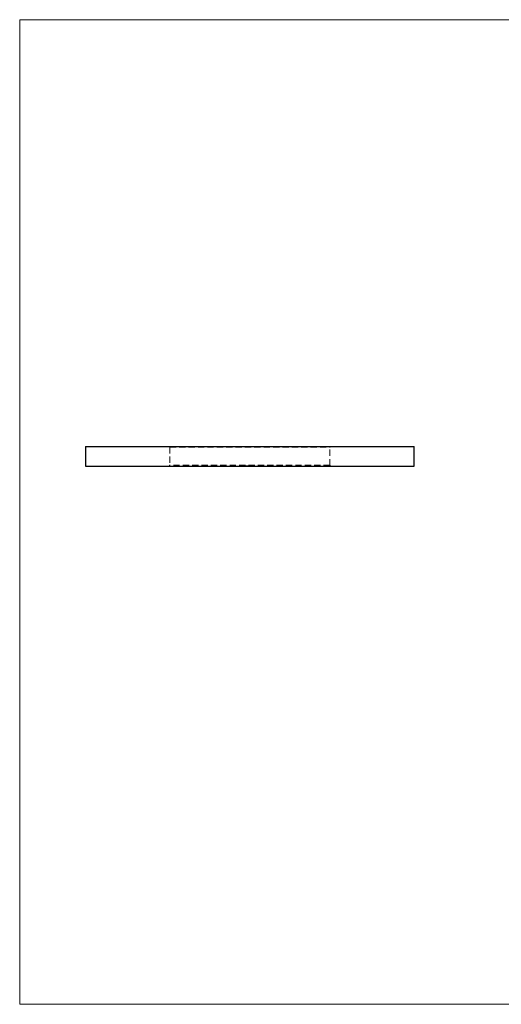
# Model space of a CAD drawing. Units: millimetres. Extents: x 7 to 438, y 7 to 308.
# Drawn here: x 7 to 154, y 7 to 308 of the extents above; entities that cross this region are included whole.
import ezdxf

# ---------------------------------------------------------------- set-up
doc = ezdxf.new("R2010")
doc.units = ezdxf.units.MM
doc.header["$LTSCALE"] = 1.5
doc.linetypes.add('HIDDEN', pattern=[1.905, 1.27, -0.635])

msp = doc.modelspace()

# ---------------------------------------------------------------- linework, layer by layer
at = {"color": 7, "linetype": 'Continuous', "lineweight": 18}
for p, q in [((438, 307.5), (7.5, 307.5)), ((7.5, 307.5), (7.5, 7.5)), ((7.5, 7.5), (438, 7.5))]:
    msp.add_line(p, q, dxfattribs=at)
at = {"color": 7, "linetype": 'Continuous', "lineweight": 25}
for p, q in [((27.58, 177.48), (27.58, 171.48)), ((27.58, 177.48), (127.58, 177.48)), ((127.58, 171.48), (127.58, 177.48)), ((27.58, 171.48), (127.58, 171.48))]:
    msp.add_line(p, q, dxfattribs=at)
at = {"color": 7, "linetype": 'HIDDEN', "lineweight": 18}
for p, q in [((52.98, 177.48), (53.23, 177.23)), ((53.23, 177.23), (101.93, 177.23)), ((53.23, 177.23), (53.23, 171.73)), ((101.93, 177.23), (102.18, 177.48)), ((101.93, 171.73), (101.93, 177.23)), ((53.23, 171.73), (52.98, 171.48)), ((101.93, 171.73), (53.23, 171.73)), ((76.23, 171.58), (76.23, 171.48)), ((76.26, 171.58), (76.26, 171.48)), ((76.36, 171.58), (76.36, 171.48)), ((76.4, 171.58), (76.4, 171.48)), ((76.57, 171.58), (76.57, 171.48)), ((76.57, 171.58), (76.57, 171.48)), ((76.57, 171.58), (76.57, 171.48)), ((76.57, 171.58), (76.57, 171.48)), ((76.6, 171.58), (76.6, 171.48)), ((76.62, 171.58), (76.62, 171.48)), ((76.62, 171.58), (76.62, 171.48)), ((76.63, 171.58), (76.63, 171.48)), ((76.65, 171.58), (76.65, 171.48)), ((76.67, 171.58), (76.67, 171.48)), ((76.72, 171.58), (76.72, 171.48)), ((76.75, 171.58), (76.75, 171.48)), ((76.78, 171.58), (76.78, 171.48)), ((76.79, 171.58), (76.79, 171.48)), ((76.79, 171.58), (76.79, 171.48)), ((76.79, 171.58), (76.79, 171.48)), ((76.79, 171.58), (76.79, 171.48)), ((76.8, 171.58), (76.8, 171.48)), ((76.8, 171.58), (76.8, 171.48)), ((76.8, 171.58), (76.8, 171.48)), ((76.81, 171.58), (76.81, 171.48)), ((76.83, 171.58), (76.83, 171.48)), ((76.85, 171.58), (76.85, 171.48)), ((76.86, 171.58), (76.86, 171.48)), ((76.91, 171.58), (76.91, 171.48)), ((76.92, 171.58), (76.92, 171.48)), ((76.92, 171.58), (76.92, 171.48)), ((76.94, 171.58), (76.94, 171.48)), ((76.98, 171.58), (76.98, 171.48)), ((77.01, 171.58), (77.01, 171.48)), ((77.04, 171.58), (77.04, 171.48)), ((77.06, 171.58), (77.06, 171.48)), ((77.06, 171.58), (77.06, 171.48)), ((77.09, 171.58), (77.09, 171.48)), ((77.09, 171.58), (77.09, 171.48)), ((77.1, 171.58), (77.1, 171.48)), ((77.1, 171.58), (77.1, 171.48)), ((77.1, 171.58), (77.1, 171.48)), ((77.1, 171.58), (77.1, 171.48)), ((77.1, 171.58), (77.1, 171.48)), ((77.13, 171.58), (77.13, 171.48)), ((77.13, 171.58), (77.13, 171.48)), ((77.14, 171.58), (77.14, 171.48)), ((77.14, 171.58), (77.28, 171.58)), ((77.15, 171.58), (77.15, 171.48)), ((77.15, 171.58), (77.15, 171.48)), ((77.18, 171.58), (77.18, 171.48)), ((77.2, 171.58), (77.2, 171.48)), ((77.2, 171.58), (77.2, 171.48)), ((77.21, 171.58), (77.21, 171.48)), ((77.21, 171.58), (77.21, 171.48)), ((77.21, 171.58), (77.21, 171.48)), ((77.23, 171.58), (77.23, 171.48)), ((77.25, 171.58), (77.25, 171.48)), ((77.26, 171.58), (77.26, 171.48)), ((77.28, 171.58), (77.28, 171.48)), ((77.33, 171.58), (77.33, 171.48)), ((77.42, 171.58), (77.42, 171.48)), ((77.45, 171.58), (77.45, 171.48)), ((77.47, 171.58), (77.47, 171.48)), ((77.48, 171.58), (77.48, 171.48)), ((77.58, 171.58), (77.58, 171.48)), ((77.6, 171.58), (77.6, 171.48)), ((77.62, 171.58), (77.62, 171.48)), ((102.18, 171.48), (101.93, 171.73))]:
    msp.add_line(p, q, dxfattribs=at)
for points, knots in [([(76.23, 171.58), (76.23, 171.58), (76.23, 171.58), (76.24, 171.58), (76.25, 171.58), (76.27, 171.58), (76.3, 171.58), (76.33, 171.58), (76.36, 171.58), (76.4, 171.58), (76.44, 171.58), (76.48, 171.58), (76.53, 171.58), (76.56, 171.58), (76.57, 171.58)], [0, 0, 0, 0, 0.089386, 0.176259, 0.263004, 0.349801, 0.435431, 0.519202, 0.601265, 0.684145, 0.765868, 0.844918, 0.9223, 1, 1, 1, 1]), ([(76.57, 171.58), (76.59, 171.58), (76.61, 171.58), (76.65, 171.58), (76.69, 171.58), (76.73, 171.58), (76.76, 171.58), (76.79, 171.58), (76.82, 171.58), (76.84, 171.58), (76.85, 171.58)], [0, 0, 0, 0, 0.121933, 0.239469, 0.354795, 0.471503, 0.5923, 0.719236, 0.854858, 1, 1, 1, 1]), ([(76.85, 171.58), (76.85, 171.58), (76.86, 171.58), (76.88, 171.58), (76.9, 171.58), (76.92, 171.58), (76.94, 171.58), (76.96, 171.58), (76.98, 171.58), (77, 171.58), (77.02, 171.58), (77.05, 171.58), (77.07, 171.58), (77.09, 171.58), (77.12, 171.58), (77.15, 171.58), (77.17, 171.58), (77.19, 171.58), (77.2, 171.58)], [0, 0, 0, 0, 0.079014, 0.154585, 0.226862, 0.295893, 0.361596, 0.424657, 0.485332, 0.544011, 0.600974, 0.657857, 0.713988, 0.769479, 0.826138, 0.882891, 0.940704, 1, 1, 1, 1]), ([(77.2, 171.58), (77.21, 171.58), (77.24, 171.58), (77.27, 171.58), (77.31, 171.58), (77.35, 171.58), (77.38, 171.58), (77.41, 171.58), (77.44, 171.58), (77.46, 171.58), (77.47, 171.58)], [0, 0, 0, 0, 0.128164, 0.253685, 0.377344, 0.500524, 0.6229, 0.745827, 0.871389, 1, 1, 1, 1]), ([(77.47, 171.58), (77.48, 171.58), (77.51, 171.58), (77.54, 171.58), (77.56, 171.58), (77.58, 171.58), (77.6, 171.58), (77.61, 171.58), (77.62, 171.58), (77.62, 171.58), (77.62, 171.58)], [0, 0, 0, 0, 0.119283, 0.237093, 0.354796, 0.474576, 0.59746, 0.724926, 0.858883, 1, 1, 1, 1])]:
    msp.add_open_spline(points, degree=3, knots=knots, dxfattribs=at)

doc.saveas('drawing.dxf')
